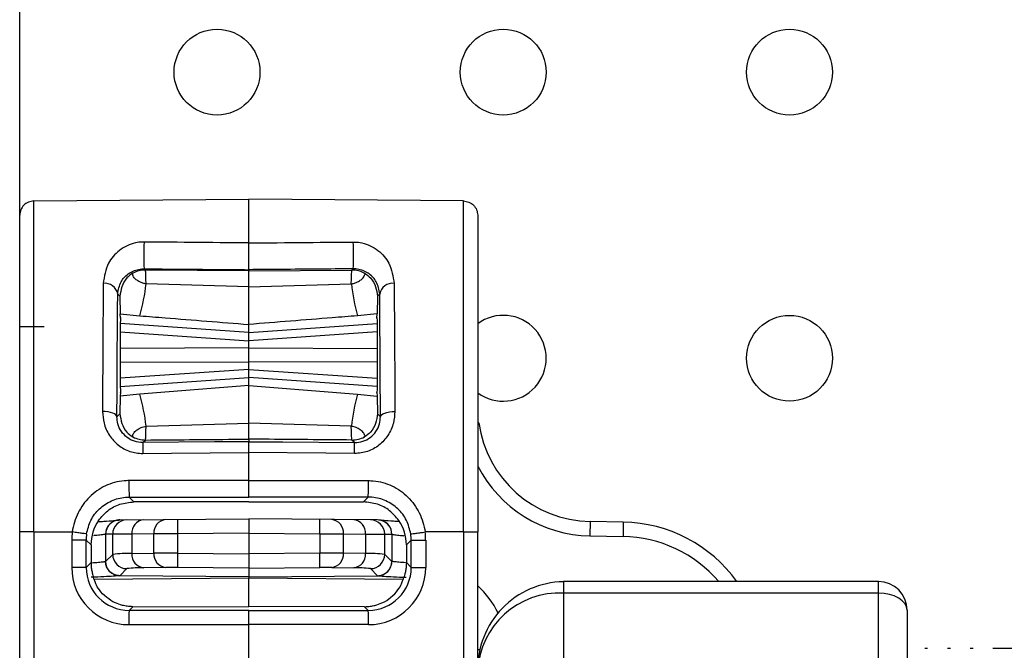
# Model space of a CAD drawing. Units: millimetres. Extents: x 7477 to 16959, y 136 to 5641.
# Drawn here: x 8086 to 8121, y 1892 to 1914 of the extents above; entities that cross this region are included whole.
import ezdxf

# ---------------------------------------------------------------- set-up
doc = ezdxf.new("R2010")
doc.units = ezdxf.units.MM
doc.header["$LTSCALE"] = 10
doc.layers.add('ROTH DETALJIT', color=7, linetype='Continuous')

msp = doc.modelspace()

# ---------------------------------------------------------------- linework, layer by layer
at = {"layer": 'ROTH DETALJIT', "color": 7, "linetype": 'Continuous', "lineweight": 25}
for p, q in [((8086.426, 1837.829), (8086.426, 1987.829)), ((8086.921, 1907.933), (8094.426, 1907.999)), ((8101.93, 1907.933), (8094.426, 1907.999)), ((8090.818, 1905.519), (8090.774, 1905.563)), ((8094.426, 1905.488), (8090.818, 1905.519)), ((8094.426, 1905.532), (8094.426, 1905.488)), ((8094.426, 1905.488), (8098.034, 1905.519)), ((8098.034, 1905.519), (8098.077, 1905.563)), ((8094.426, 1904.935), (8090.84, 1905.038)), ((8094.426, 1904.935), (8098.011, 1905.038)), ((8089.85, 1904.68), (8089.925, 1904.604)), ((8089.925, 1904.604), (8089.941, 1903.989)), ((8098.926, 1904.604), (8098.91, 1903.989)), ((8099.002, 1904.68), (8098.926, 1904.604)), ((8089.948, 1903.843), (8089.941, 1903.989)), ((8089.941, 1903.989), (8090.626, 1903.92)), ((8098.91, 1903.989), (8098.225, 1903.92)), ((8098.903, 1903.843), (8098.91, 1903.989)), ((8094.426, 1903.339), (8089.94, 1903.653)), ((8089.948, 1903.843), (8089.944, 1903.844)), ((8094.426, 1903.339), (8098.911, 1903.653)), ((8094.426, 1901.482), (8094.426, 1903.617)), ((8098.903, 1903.843), (8098.907, 1903.844)), ((8086.426, 1903.549), (8087.275, 1903.549)), ((8089.937, 1903.363), (8094.426, 1903.049)), ((8098.914, 1903.363), (8094.426, 1903.049)), ((8094.426, 1902.799), (8089.935, 1902.783)), ((8094.426, 1902.799), (8098.916, 1902.783)), ((8089.935, 1902.316), (8094.426, 1902.299)), ((8098.916, 1902.316), (8094.426, 1902.299)), ((8094.426, 1902.049), (8089.937, 1901.736)), ((8094.426, 1902.049), (8098.914, 1901.736)), ((8089.94, 1901.446), (8094.426, 1901.759)), ((8098.911, 1901.446), (8094.426, 1901.759)), ((8089.948, 1901.255), (8089.941, 1901.11)), ((8090.626, 1901.179), (8089.941, 1901.11)), ((8089.948, 1901.255), (8089.944, 1901.255)), ((8094.426, 1901.482), (8090.626, 1901.179)), ((8094.426, 1901.482), (8098.225, 1901.179)), ((8098.225, 1901.179), (8098.91, 1901.11)), ((8098.903, 1901.255), (8098.91, 1901.11)), ((8098.903, 1901.255), (8098.907, 1901.255)), ((8089.941, 1901.11), (8089.925, 1900.495)), ((8098.91, 1901.11), (8098.926, 1900.495)), ((8089.925, 1900.495), (8089.824, 1900.393)), ((8098.926, 1900.495), (8099.028, 1900.393)), ((8090.84, 1900.061), (8094.426, 1900.164)), ((8098.011, 1900.061), (8094.426, 1900.164)), ((8102.463, 1900.184), (8102.426, 1900.178)), ((8090.727, 1899.489), (8090.818, 1899.58)), ((8094.426, 1899.61), (8094.426, 1899.521)), ((8098.124, 1899.489), (8098.034, 1899.58)), ((8094.425, 1898.162), (8094.425, 1899.14)), ((8090.248, 1897.584), (8094.426, 1897.585)), ((8090.417, 1897.416), (8090.248, 1897.584)), ((8094.426, 1897.416), (8090.417, 1897.416)), ((8098.603, 1897.584), (8094.426, 1897.585)), ((8094.426, 1897.416), (8098.435, 1897.416)), ((8098.435, 1897.416), (8098.603, 1897.584)), ((8089.921, 1896.788), (8094.426, 1896.827)), ((8094.426, 1896.827), (8094.426, 1894.768)), ((8098.93, 1896.788), (8094.426, 1896.827)), ((8106.356, 1896.731), (8106.347, 1896.231)), ((8107.513, 1896.711), (8106.356, 1896.731)), ((8107.513, 1896.711), (8107.504, 1896.211)), ((8086.921, 1896.367), (8088.263, 1896.366)), ((8086.921, 1896.367), (8086.921, 1861.232)), ((8101.93, 1896.367), (8100.589, 1896.366)), ((8101.93, 1896.367), (8101.93, 1861.232)), ((8102.426, 1861.232), (8102.426, 1896.367)), ((8088.243, 1896.085), (8088.243, 1895.128)), ((8088.747, 1896.085), (8088.243, 1896.085)), ((8088.747, 1895.128), (8088.747, 1896.085)), ((8088.747, 1896.085), (8088.917, 1895.916)), ((8089.426, 1896.288), (8089.424, 1896.288)), ((8089.424, 1896.288), (8089.424, 1895.339)), ((8089.674, 1896.29), (8089.426, 1896.288)), ((8090.345, 1896.295), (8089.674, 1896.29)), ((8089.674, 1895.585), (8089.674, 1896.29)), ((8091.114, 1896.302), (8090.345, 1896.295)), ((8090.345, 1896.295), (8090.345, 1895.613)), ((8091.938, 1896.306), (8091.114, 1896.302)), ((8091.114, 1895.626), (8091.114, 1896.302)), ((8094.426, 1896.327), (8091.938, 1896.306)), ((8091.938, 1896.306), (8091.938, 1895.626)), ((8094.426, 1896.327), (8096.914, 1896.306)), ((8096.914, 1896.306), (8096.914, 1895.626)), ((8096.914, 1896.306), (8097.737, 1896.302)), ((8097.737, 1895.626), (8097.737, 1896.302)), ((8097.737, 1896.302), (8098.506, 1896.295)), ((8098.506, 1896.295), (8098.506, 1895.613)), ((8098.506, 1896.295), (8099.177, 1896.29)), ((8099.177, 1895.585), (8099.177, 1896.29)), ((8099.177, 1896.29), (8099.426, 1896.288)), ((8099.426, 1896.288), (8099.427, 1896.288)), ((8099.427, 1896.288), (8099.427, 1895.339)), ((8100.104, 1896.085), (8099.935, 1895.916)), ((8100.104, 1896.085), (8100.609, 1896.085)), ((8100.104, 1895.128), (8100.104, 1896.085)), ((8100.609, 1896.085), (8100.609, 1895.128)), ((8106.347, 1896.231), (8107.504, 1896.211)), ((8088.917, 1895.916), (8088.917, 1895.298)), ((8099.935, 1895.916), (8099.935, 1895.298)), ((8089.424, 1895.339), (8089.426, 1895.339)), ((8089.426, 1895.339), (8089.674, 1895.585)), ((8090.345, 1895.613), (8091.114, 1895.626)), ((8091.938, 1895.626), (8094.426, 1895.605)), ((8096.914, 1895.626), (8094.426, 1895.605)), ((8098.506, 1895.613), (8097.737, 1895.626)), ((8099.426, 1895.339), (8099.177, 1895.585)), ((8099.427, 1895.339), (8099.426, 1895.339)), ((8088.747, 1895.128), (8088.243, 1895.128)), ((8088.917, 1895.298), (8088.747, 1895.128)), ((8088.917, 1895.275), (8088.917, 1895.298)), ((8090.17, 1895.085), (8089.921, 1894.839)), ((8091.526, 1895.126), (8090.757, 1895.113)), ((8094.426, 1895.105), (8091.938, 1895.126)), ((8094.426, 1895.105), (8096.914, 1895.126)), ((8097.325, 1895.126), (8098.094, 1895.113)), ((8098.682, 1895.085), (8098.93, 1894.839)), ((8099.935, 1895.298), (8100.104, 1895.128)), ((8099.935, 1895.275), (8099.935, 1895.298)), ((8100.104, 1895.128), (8100.609, 1895.128)), ((8089.026, 1894.718), (8094.426, 1894.768)), ((8089.921, 1894.839), (8089.92, 1894.839)), ((8094.426, 1894.799), (8089.921, 1894.839)), ((8094.426, 1894.799), (8098.93, 1894.839)), ((8094.426, 1894.768), (8099.825, 1894.718)), ((8094.426, 1893.757), (8094.426, 1894.768)), ((8098.93, 1894.839), (8098.931, 1894.839)), ((8102.426, 1862.905), (8102.426, 1894.694)), ((8116.426, 1894.634), (8105.426, 1894.634)), ((8105.426, 1894.634), (8105.426, 1862.965)), ((8116.426, 1862.965), (8116.426, 1894.634)), ((8116.426, 1894.23), (8105.426, 1894.23)), ((8090.247, 1893.628), (8090.375, 1893.756)), ((8094.426, 1893.628), (8090.247, 1893.628)), ((8090.375, 1893.756), (8094.426, 1893.757)), ((8098.476, 1893.756), (8094.426, 1893.757)), ((8094.426, 1863.971), (8094.426, 1893.628)), ((8094.426, 1893.628), (8098.604, 1893.628)), ((8098.604, 1893.628), (8098.476, 1893.756)), ((8117.426, 1893.634), (8117.426, 1863.965)), ((8090.243, 1893.128), (8094.426, 1893.128)), ((8098.609, 1893.128), (8094.426, 1893.128)), ((8102.51, 1892.247), (8102.426, 1892.247)), ((8118.145, 1892.299), (8118.046, 1892.299)), ((8118.939, 1892.299), (8118.839, 1892.299)), ((8119.732, 1892.299), (8119.633, 1892.299)), ((8200.066, 1892.299), (8120.427, 1892.299))]:
    msp.add_line(p, q, dxfattribs=at)
at = {"layer": 'ROTH DETALJIT', "color": 7, "linetype": 'Continuous', "lineweight": 25, "flags": 128}
for points in [[(8089.948, 1903.843), (8089.946, 1903.863), (8089.944, 1903.838), (8089.942, 1903.77), (8089.94, 1903.661), (8089.939, 1903.514), (8089.937, 1903.336), (8089.936, 1903.131), (8089.935, 1902.906), (8089.935, 1902.67), (8089.935, 1902.429), (8089.935, 1902.193), (8089.936, 1901.968), (8089.937, 1901.763), (8089.939, 1901.585), (8089.94, 1901.438), (8089.942, 1901.329), (8089.944, 1901.261), (8089.946, 1901.236), (8089.948, 1901.255)], [(8098.903, 1903.843), (8098.905, 1903.863), (8098.907, 1903.838), (8098.909, 1903.77), (8098.911, 1903.661), (8098.913, 1903.514), (8098.914, 1903.336), (8098.915, 1903.131), (8098.916, 1902.906), (8098.917, 1902.67), (8098.917, 1902.429), (8098.916, 1902.193), (8098.915, 1901.968), (8098.914, 1901.763), (8098.913, 1901.585), (8098.911, 1901.438), (8098.909, 1901.329), (8098.907, 1901.261), (8098.905, 1901.236), (8098.903, 1901.255)], [(8089.824, 1900.393), (8089.813, 1900.428), (8089.784, 1900.462), (8089.737, 1900.494), (8089.674, 1900.521), (8089.598, 1900.544), (8089.511, 1900.561), (8089.417, 1900.571), (8089.319, 1900.574)], [(8099.028, 1900.393), (8099.038, 1900.428), (8099.067, 1900.462), (8099.114, 1900.494), (8099.177, 1900.521), (8099.254, 1900.544), (8099.34, 1900.561), (8099.435, 1900.571), (8099.532, 1900.574)], [(8094.426, 1899.521), (8093.231, 1899.511), (8090.727, 1899.489)], [(8094.426, 1899.521), (8095.62, 1899.511), (8098.124, 1899.489)], [(8090.727, 1899.107), (8091.727, 1899.116), (8094.425, 1899.14)], [(8098.124, 1899.107), (8097.124, 1899.116), (8094.426, 1899.14)], [(8094.425, 1898.162), (8093.425, 1898.162), (8090.244, 1898.162)], [(8094.426, 1898.162), (8095.426, 1898.162), (8098.608, 1898.162)], [(8117.426, 1893.634), (8117.407, 1893.75), (8117.35, 1893.862), (8117.257, 1893.965), (8117.133, 1894.056), (8116.981, 1894.13), (8116.808, 1894.185), (8116.621, 1894.219), (8116.426, 1894.23)]]:
    msp.add_lwpolyline(points, dxfattribs=at)
at = {"layer": 'ROTH DETALJIT', "color": 7, "linetype": 'Continuous', "lineweight": 25}
for centre in [(8093.319, 1912.437), (8103.319, 1912.437), (8113.319, 1912.437), (8113.319, 1902.437)]:
    msp.add_circle(centre, 1.5, dxfattribs=at)
for centre, radius, start, end in [((8098.218, 1906.031), 7.458, 176.3982, 183.5986), ((8090.634, 1906.031), 7.458, 356.4014, 3.6018), ((8090.81, 1904.619), 0.9, 89.5046, 118.2492), ((8098.042, 1904.619), 0.9, 61.7508, 90.4954), ((8089.401, 1904.602), 0.456, 9.7857, 96.9757), ((8083.936, 1905.781), 6.944, 344.4553, 353.8571), ((8104.916, 1905.781), 6.944, 186.1429, 195.5447), ((8099.451, 1904.602), 0.456, 83.0243, 170.2143), ((8103.319, 1902.437), 1.5, 233.4344, 126.5656), ((8083.936, 1899.318), 6.944, 6.1429, 15.5447), ((8104.916, 1899.318), 6.944, 164.4553, 173.8571), ((8106.426, 1900.73), 4, 187.8553, 269), ((8090.81, 1900.48), 0.9, 241.7508, 270.4954), ((8103.657, 1899.298), 12.931, 179.1564, 180.8483), ((8098.042, 1900.48), 0.9, 269.5046, 298.2492), ((8085.194, 1899.298), 12.931, 359.1517, 0.8436), ((8106.426, 1900.73), 4.5, 207.266, 269), ((8107.733, 1898.005), 17.49, 179.4861, 181.3777), ((8081.118, 1898.005), 17.49, 358.6223, 0.5139), ((8090.416, 1895.916), 1.5, 145.5389, 180.0005), ((8089.924, 1896.288), 0.5, 104.8691, 180.0089), ((8089.926, 1896.288), 0.5, 90.5043, 180.0045), ((8090.174, 1896.29), 0.5, 90.5043, 180.0045), ((8090.807, 1896.335), 0.463, 96.1724, 184.8946), ((8091.576, 1896.341), 0.463, 96.1724, 184.8946), ((8106.263, 1896.555), 14.327, 179.0002, 180.9998), ((8082.589, 1896.555), 14.327, 359.0002, 0.9998), ((8097.276, 1896.341), 0.463, 355.1054, 83.8276), ((8098.045, 1896.335), 0.463, 355.1054, 83.8276), ((8098.677, 1896.29), 0.5, 359.9955, 89.4957), ((8098.926, 1896.288), 0.5, 359.9955, 89.4957), ((8098.927, 1896.288), 0.5, 359.9911, 76.6059), ((8098.435, 1895.916), 1.5, 359.9995, 34.4611), ((8107.426, 1891.711), 5, 35.7719, 89), ((8090.243, 1896.085), 2, 171.9248, 180), ((8098.608, 1896.085), 2, 360, 8.0752), ((8090.247, 1896.085), 1.5, 171.9264, 180.0015), ((8098.604, 1896.085), 1.5, 359.9985, 8.0736), ((8107.426, 1891.711), 4.5, 40.5047, 89), ((8089.925, 1895.339), 0.5, 180.0014, 269.4905), ((8090.237, 1890.081), 5.533, 88.8827, 95.8435), ((8090.174, 1895.585), 0.5, 180.0202, 269.4798), ((8090.813, 1895.578), 0.469, 175.755, 263.1867), ((8091.582, 1895.591), 0.469, 175.755, 263.1867), ((8091.552, 1822.966), 72.661, 89.69582, 90.34505), ((8106.851, 1895.376), 14.916, 179.0399, 180.9603), ((8097.299, 1822.966), 72.661, 89.65495, 90.30418), ((8082, 1895.376), 14.916, 359.0397, 0.9601), ((8097.27, 1895.591), 0.469, 276.8133, 4.245), ((8098.039, 1895.578), 0.469, 276.8133, 4.245), ((8098.614, 1890.081), 5.533, 84.1565, 91.1173), ((8098.677, 1895.585), 0.5, 270.5202, 359.9798), ((8098.927, 1895.339), 0.5, 270.5095, 359.9986), ((8090.243, 1895.128), 2, 179.9978, 269.9935), ((8090.247, 1895.128), 1.5, 179.9954, 269.993), ((8090.663, 1890.872), 4.242, 88.7266, 96.6738), ((8091.744, 1877.645), 17.482, 89.3663, 90.7155), ((8097.107, 1877.645), 17.482, 89.2845, 90.6337), ((8098.189, 1890.872), 4.242, 83.3262, 91.2734), ((8098.604, 1895.128), 1.5, 270.007, 0.0046), ((8098.609, 1895.128), 2, 270.0065, 0.0022), ((8105.481, 1891.573), 3.056, 91.0319, 181.0797), ((8116.426, 1893.634), 1, 0, 90), ((8100.426, 1892.247), 3, 25.2922, 48.1897), ((8105.285, 1891.371), 2.862, 87.1731, 177.1232), ((8104.864, 1893.251), 14.622, 178.5203, 180.4797), ((8083.988, 1893.251), 14.622, 359.5203, 1.4797)]:
    msp.add_arc(centre, radius, start, end, dxfattribs=at)
for points in [[(8086.921, 1907.933), (8086.856, 1907.925), (8086.726, 1907.909), (8086.562, 1907.794), (8086.448, 1907.629), (8086.433, 1907.499), (8086.426, 1907.434)], [(8101.93, 1907.933), (8101.995, 1907.925), (8102.125, 1907.909), (8102.289, 1907.794), (8102.403, 1907.629), (8102.418, 1907.499), (8102.426, 1907.434)], [(8086.921, 1896.367), (8086.856, 1896.367), (8086.726, 1896.367), (8086.562, 1896.367), (8086.448, 1896.367), (8086.433, 1896.367), (8086.426, 1896.367)], [(8088.762, 1896.296), (8088.754, 1896.297), (8088.738, 1896.299), (8088.622, 1896.316), (8088.457, 1896.339), (8088.328, 1896.357), (8088.263, 1896.366)], [(8100.089, 1896.296), (8100.097, 1896.297), (8100.114, 1896.299), (8100.229, 1896.316), (8100.394, 1896.339), (8100.524, 1896.357), (8100.589, 1896.366)], [(8101.93, 1896.367), (8101.995, 1896.367), (8102.125, 1896.367), (8102.289, 1896.367), (8102.403, 1896.367), (8102.418, 1896.367), (8102.426, 1896.367)]]:
    msp.add_open_spline(points, degree=3, dxfattribs=at)
for points, knots in [([(8086.921, 1896.367), (8086.921, 1896.367), (8086.921, 1897.661), (8086.921, 1900.272), (8086.921, 1903.731), (8086.921, 1906.364), (8086.921, 1907.497), (8086.921, 1907.866), (8086.921, 1907.926), (8086.921, 1907.933), (8086.921, 1907.933)], [0, 0, 0, 0, 0.000003, 0.217062, 0.434123, 0.651194, 0.86827, 0.924205, 0.999997, 1, 1, 1, 1]), ([(8094.426, 1906.466), (8094.426, 1906.761), (8094.425, 1907.658), (8094.426, 1907.862), (8094.426, 1907.999)], [0, 0, 0, 0, 0.328925, 1, 1, 1, 1]), ([(8101.93, 1896.367), (8101.93, 1896.367), (8101.93, 1897.661), (8101.93, 1900.272), (8101.93, 1903.731), (8101.93, 1906.364), (8101.93, 1907.497), (8101.93, 1907.866), (8101.93, 1907.926), (8101.93, 1907.933), (8101.93, 1907.933)], [0, 0, 0, 0, 0.000003, 0.217062, 0.434123, 0.651194, 0.86827, 0.924205, 0.999997, 1, 1, 1, 1]), ([(8102.426, 1907.433), (8102.426, 1907.374), (8102.426, 1907.216), (8102.426, 1905.92), (8102.426, 1903.416), (8102.426, 1900.1), (8102.426, 1897.611), (8102.426, 1896.367)], [0, 0, 0, 0, 0.1307034, 0.3480356, 0.565364, 0.7826818, 1, 1, 1, 1]), ([(8090.774, 1906.499), (8090.753, 1906.499), (8090.648, 1906.499), (8090.432, 1906.469), (8090.151, 1906.369), (8089.802, 1906.146), (8089.449, 1905.731), (8089.383, 1905.298), (8089.345, 1905.055)], [0, 0, 0, 0, 0.0209511, 0.1013981, 0.2117562, 0.34718, 0.632702, 1, 1, 1, 1]), ([(8094.426, 1906.466), (8094.092, 1906.469), (8093.093, 1906.478), (8091.876, 1906.489), (8090.992, 1906.497), (8090.774, 1906.499)], [0, 0, 0, 0, 0.273718, 0.821153, 1, 1, 1, 1]), ([(8094.426, 1906.466), (8094.759, 1906.469), (8095.758, 1906.478), (8096.975, 1906.489), (8097.859, 1906.497), (8098.077, 1906.499)], [0, 0, 0, 0, 0.2737176, 0.8211527, 1, 1, 1, 1]), ([(8094.426, 1905.532), (8094.426, 1905.538), (8094.426, 1905.55), (8094.426, 1905.637), (8094.426, 1905.765), (8094.426, 1905.924), (8094.426, 1906.095), (8094.426, 1906.258), (8094.426, 1906.387), (8094.426, 1906.442), (8094.426, 1906.466)], [0, 0, 0, 0, 0.129138, 0.258278, 0.38737, 0.516395, 0.645379, 0.774369, 0.903406, 1, 1, 1, 1]), ([(8098.077, 1906.499), (8098.099, 1906.499), (8098.203, 1906.499), (8098.42, 1906.469), (8098.7, 1906.369), (8099.05, 1906.146), (8099.403, 1905.731), (8099.469, 1905.298), (8099.506, 1905.055)], [0, 0, 0, 0, 0.0209511, 0.1013981, 0.2117562, 0.34718, 0.632702, 1, 1, 1, 1]), ([(8089.85, 1904.68), (8089.875, 1904.829), (8089.919, 1905.093), (8090.142, 1905.343), (8090.366, 1905.48), (8090.535, 1905.538), (8090.663, 1905.558), (8090.731, 1905.562), (8090.76, 1905.563), (8090.774, 1905.563)], [0, 0, 0, 0, 0.384663, 0.681431, 0.815353, 0.915975, 0.964625, 0.983067, 1, 1, 1, 1]), ([(8090.384, 1905.412), (8090.382, 1905.411), (8090.296, 1905.362), (8090.006, 1905.126), (8089.96, 1904.828), (8089.925, 1904.604)], [0, 0, 0, 0, 0.0047, 0.247538, 1, 1, 1, 1]), ([(8090.84, 1905.038), (8090.803, 1905.045), (8090.72, 1905.061), (8090.596, 1905.112), (8090.461, 1905.204), (8090.356, 1905.339), (8090.373, 1905.385), (8090.384, 1905.412)], [0, 0, 0, 0, 0.0751828, 0.1702134, 0.3218165, 0.5981788, 1, 1, 1, 1]), ([(8090.774, 1905.563), (8091.608, 1905.556), (8092.826, 1905.545), (8094.043, 1905.535), (8094.426, 1905.532)], [0, 0, 0, 0, 0.685329, 1, 1, 1, 1]), ([(8090.84, 1905.038), (8090.84, 1905.049), (8090.837, 1905.203), (8090.83, 1905.447), (8090.822, 1905.495), (8090.818, 1905.519)], [0, 0, 0, 0, 0.03509, 0.517563, 1, 1, 1, 1]), ([(8098.077, 1905.563), (8097.243, 1905.556), (8096.026, 1905.545), (8094.809, 1905.535), (8094.426, 1905.532)], [0, 0, 0, 0, 0.685329, 1, 1, 1, 1]), ([(8094.426, 1904.935), (8094.426, 1904.984), (8094.426, 1905.181), (8094.426, 1905.426), (8094.426, 1905.468), (8094.426, 1905.488)], [0, 0, 0, 0, 0.146286, 0.593504, 1, 1, 1, 1]), ([(8098.011, 1905.038), (8098.011, 1905.049), (8098.014, 1905.203), (8098.021, 1905.447), (8098.03, 1905.495), (8098.034, 1905.519)], [0, 0, 0, 0, 0.03509, 0.517563, 1, 1, 1, 1]), ([(8098.011, 1905.038), (8098.048, 1905.045), (8098.132, 1905.061), (8098.255, 1905.112), (8098.391, 1905.204), (8098.496, 1905.339), (8098.478, 1905.385), (8098.468, 1905.412)], [0, 0, 0, 0, 0.075183, 0.170213, 0.321816, 0.598179, 1, 1, 1, 1]), ([(8099.002, 1904.68), (8098.977, 1904.829), (8098.932, 1905.093), (8098.709, 1905.343), (8098.485, 1905.48), (8098.317, 1905.538), (8098.188, 1905.558), (8098.12, 1905.562), (8098.091, 1905.563), (8098.077, 1905.563)], [0, 0, 0, 0, 0.3846632, 0.6814314, 0.8153533, 0.9159752, 0.9646248, 0.9830675, 1, 1, 1, 1]), ([(8098.468, 1905.412), (8098.469, 1905.411), (8098.556, 1905.362), (8098.846, 1905.126), (8098.892, 1904.828), (8098.926, 1904.604)], [0, 0, 0, 0, 0.0047, 0.247538, 1, 1, 1, 1]), ([(8089.345, 1905.055), (8089.338, 1904.101), (8089.328, 1902.902), (8089.322, 1901.256), (8089.32, 1900.761), (8089.319, 1900.574)], [0, 0, 0, 0, 0.707996, 0.890081, 1, 1, 1, 1]), ([(8099.506, 1905.055), (8099.514, 1904.101), (8099.523, 1902.902), (8099.53, 1901.256), (8099.532, 1900.761), (8099.532, 1900.574)], [0, 0, 0, 0, 0.707996, 0.890081, 1, 1, 1, 1]), ([(8089.824, 1900.393), (8089.825, 1900.865), (8089.831, 1902.483), (8089.842, 1903.769), (8089.85, 1904.68)], [0, 0, 0, 0, 0.291887, 1, 1, 1, 1]), ([(8094.426, 1903.617), (8094.426, 1903.745), (8094.426, 1903.993), (8094.426, 1904.629), (8094.426, 1904.935)], [0, 0, 0, 0, 0.517808, 1, 1, 1, 1]), ([(8099.028, 1900.393), (8099.026, 1900.865), (8099.02, 1902.483), (8099.009, 1903.769), (8099.002, 1904.68)], [0, 0, 0, 0, 0.291887, 1, 1, 1, 1]), ([(8090.626, 1903.92), (8090.919, 1903.897), (8092.185, 1903.796), (8093.452, 1903.695), (8094.426, 1903.617)], [0, 0, 0, 0, 0.2310043, 1, 1, 1, 1]), ([(8098.225, 1903.92), (8097.933, 1903.897), (8096.666, 1903.796), (8095.4, 1903.695), (8094.426, 1903.617)], [0, 0, 0, 0, 0.231004, 1, 1, 1, 1]), ([(8094.426, 1900.164), (8094.426, 1900.514), (8094.426, 1901.142), (8094.426, 1901.378), (8094.426, 1901.482)], [0, 0, 0, 0, 0.558188, 1, 1, 1, 1]), ([(8089.319, 1900.574), (8089.329, 1900.44), (8089.35, 1900.151), (8089.539, 1899.736), (8089.854, 1899.387), (8090.265, 1899.15), (8090.574, 1899.121), (8090.727, 1899.107)], [0, 0, 0, 0, 0.185805, 0.39826, 0.602419, 0.802101, 1, 1, 1, 1]), ([(8089.925, 1900.495), (8089.96, 1900.27), (8090.006, 1899.973), (8090.296, 1899.736), (8090.382, 1899.688), (8090.384, 1899.687)], [0, 0, 0, 0, 0.752462, 0.9953, 1, 1, 1, 1]), ([(8099.532, 1900.574), (8099.522, 1900.44), (8099.501, 1900.151), (8099.313, 1899.736), (8098.998, 1899.387), (8098.586, 1899.15), (8098.278, 1899.121), (8098.124, 1899.107)], [0, 0, 0, 0, 0.185805, 0.39826, 0.602419, 0.802101, 1, 1, 1, 1]), ([(8098.926, 1900.495), (8098.892, 1900.27), (8098.846, 1899.973), (8098.556, 1899.736), (8098.469, 1899.688), (8098.468, 1899.687)], [0, 0, 0, 0, 0.752462, 0.9953, 1, 1, 1, 1]), ([(8090.727, 1899.489), (8090.629, 1899.498), (8090.43, 1899.515), (8090.165, 1899.662), (8089.963, 1899.878), (8089.842, 1900.135), (8089.83, 1900.31), (8089.824, 1900.393)], [0, 0, 0, 0, 0.195432, 0.392729, 0.595554, 0.809531, 1, 1, 1, 1]), ([(8094.426, 1899.61), (8094.426, 1899.635), (8094.426, 1899.683), (8094.426, 1899.943), (8094.426, 1900.129), (8094.426, 1900.164)], [0, 0, 0, 0, 0.447657, 0.895319, 1, 1, 1, 1]), ([(8098.124, 1899.489), (8098.223, 1899.498), (8098.421, 1899.515), (8098.686, 1899.662), (8098.889, 1899.878), (8099.009, 1900.135), (8099.022, 1900.31), (8099.028, 1900.393)], [0, 0, 0, 0, 0.195432, 0.392729, 0.595554, 0.809531, 1, 1, 1, 1]), ([(8090.384, 1899.687), (8090.373, 1899.716), (8090.357, 1899.76), (8090.458, 1899.889), (8090.571, 1899.972), (8090.687, 1900.026), (8090.776, 1900.051), (8090.826, 1900.058), (8090.84, 1900.061)], [0, 0, 0, 0, 0.422158, 0.646175, 0.804275, 0.898937, 0.972247, 1, 1, 1, 1]), ([(8090.818, 1899.58), (8090.822, 1899.604), (8090.83, 1899.652), (8090.837, 1899.896), (8090.84, 1900.05), (8090.84, 1900.061)], [0, 0, 0, 0, 0.482437, 0.96491, 1, 1, 1, 1]), ([(8098.468, 1899.687), (8098.478, 1899.716), (8098.495, 1899.76), (8098.393, 1899.889), (8098.281, 1899.972), (8098.164, 1900.026), (8098.075, 1900.051), (8098.025, 1900.058), (8098.011, 1900.061)], [0, 0, 0, 0, 0.4221579, 0.6461746, 0.8042753, 0.8989368, 0.9722471, 1, 1, 1, 1]), ([(8098.034, 1899.58), (8098.03, 1899.604), (8098.021, 1899.652), (8098.014, 1899.896), (8098.011, 1900.05), (8098.011, 1900.061)], [0, 0, 0, 0, 0.4824367, 0.9649097, 1, 1, 1, 1]), ([(8090.818, 1899.58), (8091.848, 1899.589), (8093.05, 1899.599), (8094.253, 1899.609), (8094.426, 1899.61)], [0, 0, 0, 0, 0.856596, 1, 1, 1, 1]), ([(8098.034, 1899.58), (8097.004, 1899.589), (8095.801, 1899.599), (8094.598, 1899.609), (8094.426, 1899.61)], [0, 0, 0, 0, 0.8565956, 1, 1, 1, 1]), ([(8094.426, 1899.14), (8094.426, 1899.194), (8094.426, 1899.3), (8094.426, 1899.424), (8094.426, 1899.505), (8094.426, 1899.516), (8094.426, 1899.521)], [0, 0, 0, 0, 0.2552945, 0.5105892, 0.7658774, 1, 1, 1, 1]), ([(8090.244, 1898.162), (8090.187, 1898.16), (8089.904, 1898.152), (8089.401, 1898.011), (8088.836, 1897.612), (8088.43, 1897.045), (8088.294, 1896.596), (8088.263, 1896.366), (8088.263, 1896.366)], [0, 0, 0, 0, 0.059046, 0.291397, 0.525737, 0.761464, 0.999979, 1, 1, 1, 1]), ([(8094.426, 1897.585), (8094.426, 1897.591), (8094.426, 1897.603), (8094.426, 1897.69), (8094.426, 1897.818), (8094.426, 1897.982), (8094.426, 1898.1), (8094.426, 1898.162)], [0, 0, 0, 0, 0.196525, 0.3930501, 0.5895717, 0.7860861, 1, 1, 1, 1]), ([(8098.608, 1898.162), (8098.665, 1898.16), (8098.947, 1898.152), (8099.45, 1898.011), (8100.016, 1897.612), (8100.421, 1897.045), (8100.558, 1896.596), (8100.589, 1896.366), (8100.589, 1896.366)], [0, 0, 0, 0, 0.059046, 0.291397, 0.525737, 0.761464, 0.999979, 1, 1, 1, 1]), ([(8088.762, 1896.296), (8088.802, 1896.46), (8088.881, 1896.787), (8089.197, 1897.193), (8089.618, 1897.477), (8089.994, 1897.578), (8090.205, 1897.583), (8090.248, 1897.584)], [0, 0, 0, 0, 0.233669, 0.467528, 0.703462, 0.939796, 1, 1, 1, 1]), ([(8089.18, 1896.765), (8089.282, 1896.888), (8089.487, 1897.133), (8089.927, 1897.368), (8090.252, 1897.4), (8090.417, 1897.416)], [0, 0, 0, 0, 0.329694, 0.65846, 1, 1, 1, 1]), ([(8099.672, 1896.765), (8099.569, 1896.888), (8099.364, 1897.133), (8098.924, 1897.368), (8098.6, 1897.4), (8098.435, 1897.416)], [0, 0, 0, 0, 0.329694, 0.65846, 1, 1, 1, 1]), ([(8100.089, 1896.296), (8100.05, 1896.46), (8099.97, 1896.787), (8099.655, 1897.193), (8099.233, 1897.477), (8098.858, 1897.578), (8098.646, 1897.583), (8098.603, 1897.584)], [0, 0, 0, 0, 0.233669, 0.467528, 0.703462, 0.939796, 1, 1, 1, 1]), ([(8089.157, 1896.728), (8089.229, 1896.732), (8089.453, 1896.743), (8089.719, 1896.767), (8089.893, 1896.784), (8089.913, 1896.787), (8089.92, 1896.788)], [0, 0, 0, 0, 0.153679, 0.479295, 0.808018, 1, 1, 1, 1]), ([(8089.921, 1896.788), (8089.911, 1896.788), (8089.868, 1896.787), (8089.827, 1896.778), (8089.796, 1896.771)], [0, 0, 0, 0, 0.254076, 1, 1, 1, 1]), ([(8099.056, 1896.771), (8099.046, 1896.773), (8099.005, 1896.784), (8098.962, 1896.786), (8098.93, 1896.788)], [0, 0, 0, 0, 0.244975, 1, 1, 1, 1]), ([(8099.695, 1896.728), (8099.623, 1896.732), (8099.4, 1896.743), (8099.155, 1896.765), (8099.064, 1896.774), (8099.027, 1896.778)], [0, 0, 0, 0, 0.219606, 0.684909, 1, 1, 1, 1]), ([(8089.424, 1896.288), (8089.42, 1896.287), (8089.406, 1896.284), (8089.288, 1896.267), (8089.137, 1896.247), (8089.02, 1896.238), (8089.002, 1896.237)], [0, 0, 0, 0, 0.210695, 0.572952, 0.935023, 1, 1, 1, 1]), ([(8099.427, 1896.288), (8099.432, 1896.287), (8099.445, 1896.284), (8099.563, 1896.267), (8099.714, 1896.247), (8099.831, 1896.238), (8099.849, 1896.237)], [0, 0, 0, 0, 0.2106949, 0.5729517, 0.9350226, 1, 1, 1, 1]), ([(8088.948, 1895.293), (8088.985, 1895.295), (8089.121, 1895.302), (8089.289, 1895.321), (8089.406, 1895.335), (8089.42, 1895.338), (8089.424, 1895.339)], [0, 0, 0, 0, 0.123068, 0.461876, 0.801245, 1, 1, 1, 1]), ([(8089.921, 1894.839), (8089.865, 1894.845), (8089.753, 1894.857), (8089.604, 1894.944), (8089.491, 1895.072), (8089.44, 1895.201), (8089.427, 1895.292), (8089.426, 1895.327), (8089.426, 1895.339)], [0, 0, 0, 0, 0.215887, 0.431773, 0.647664, 0.863562, 0.956104, 1, 1, 1, 1]), ([(8098.93, 1894.839), (8098.986, 1894.845), (8099.099, 1894.857), (8099.247, 1894.944), (8099.36, 1895.072), (8099.411, 1895.201), (8099.425, 1895.292), (8099.425, 1895.327), (8099.426, 1895.339)], [0, 0, 0, 0, 0.215887, 0.431773, 0.647664, 0.863562, 0.956104, 1, 1, 1, 1]), ([(8099.903, 1895.293), (8099.867, 1895.295), (8099.73, 1895.302), (8099.563, 1895.321), (8099.445, 1895.335), (8099.432, 1895.338), (8099.427, 1895.339)], [0, 0, 0, 0, 0.123068, 0.461876, 0.801245, 1, 1, 1, 1]), ([(8088.917, 1895.275), (8088.919, 1895.22), (8088.925, 1895.11), (8088.952, 1894.963), (8088.982, 1894.848), (8089.001, 1894.791), (8089.004, 1894.78), (8089.005, 1894.776)], [0, 0, 0, 0, 0.221594, 0.442915, 0.671231, 0.903987, 1, 1, 1, 1]), ([(8099.935, 1895.275), (8099.932, 1895.22), (8099.927, 1895.11), (8099.9, 1894.963), (8099.87, 1894.848), (8099.851, 1894.791), (8099.848, 1894.78), (8099.847, 1894.776)], [0, 0, 0, 0, 0.221594, 0.442915, 0.671231, 0.903987, 1, 1, 1, 1]), ([(8089.92, 1894.839), (8089.913, 1894.838), (8089.892, 1894.835), (8089.718, 1894.821), (8089.384, 1894.799), (8089.08, 1894.789), (8088.928, 1894.785)], [0, 0, 0, 0, 0.161879, 0.439252, 0.718591, 1, 1, 1, 1]), ([(8090.375, 1893.756), (8090.311, 1893.759), (8090.181, 1893.764), (8089.967, 1893.809), (8089.694, 1893.911), (8089.264, 1894.206), (8089.067, 1894.57), (8089.024, 1894.713), (8089.005, 1894.776)], [0, 0, 0, 0, 0.039377, 0.07854, 0.146969, 0.278703, 0.679964, 1, 1, 1, 1]), ([(8098.476, 1893.756), (8098.541, 1893.759), (8098.67, 1893.764), (8098.884, 1893.809), (8099.157, 1893.911), (8099.587, 1894.206), (8099.784, 1894.57), (8099.827, 1894.713), (8099.847, 1894.776)], [0, 0, 0, 0, 0.039377, 0.07854, 0.146969, 0.278703, 0.679964, 1, 1, 1, 1]), ([(8098.931, 1894.839), (8098.939, 1894.838), (8098.959, 1894.835), (8099.133, 1894.821), (8099.467, 1894.799), (8099.771, 1894.789), (8099.924, 1894.785)], [0, 0, 0, 0, 0.161879, 0.439252, 0.718591, 1, 1, 1, 1])]:
    msp.add_open_spline(points, degree=3, knots=knots, dxfattribs=at)

doc.saveas('drawing.dxf')
